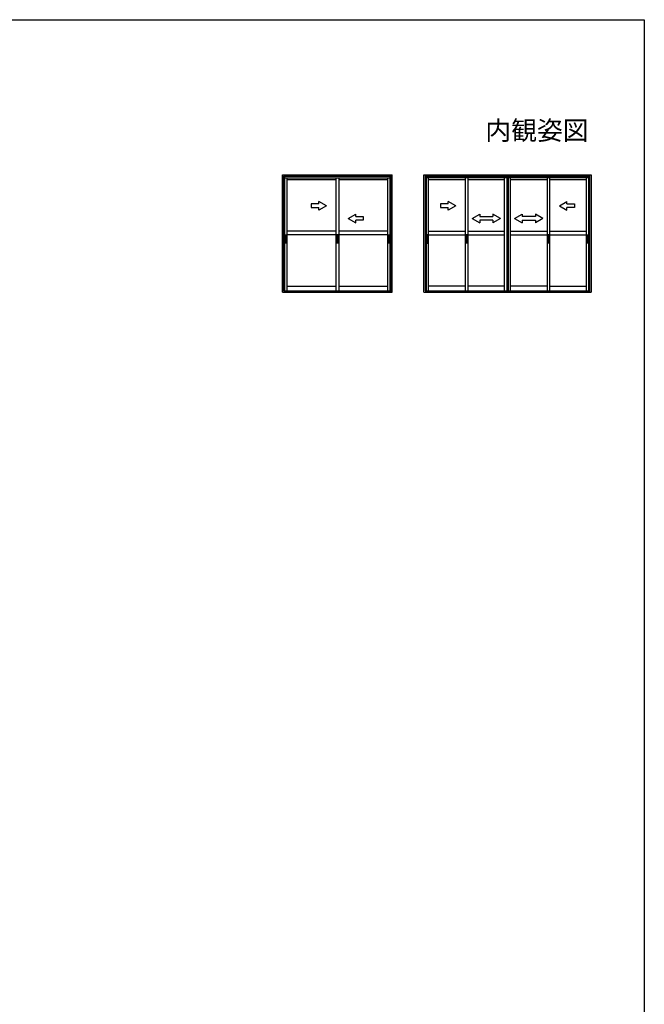
# Model space of a CAD drawing. Extents: x 0 to 990, y 0 to 1604.
# Drawn here: x 495 to 990, y 780 to 1560 of the extents above; entities that cross this region are included whole.
import ezdxf
from ezdxf.enums import TextEntityAlignment as Align

# ---------------------------------------------------------------- set-up
doc = ezdxf.new("R2010")
doc.units = 0
for name, color, linetype in [('USER1', 3, 'CONTINUOUS'), ('YKK_A1', 4, 'CONTINUOUS'), ('YKK_ZWAK', 7, 'CONTINUOUS')]:
    doc.layers.add(name, color=color, linetype=linetype)
doc.styles.get("Standard").update_dxf_attribs({"font": 'txt', "bigfont": 'BIGFONT'})

msp = doc.modelspace()

# ---------------------------------------------------------------- linework, layer by layer
at = {"layer": 'YKK_A1'}
for p, q in [((703.16, 1344.12), (703.16, 1437.07)), ((703.16, 1437.07), (790.27, 1437.07)), ((704.36, 1437.07), (704.36, 1344.12)), ((704.36, 1345.22), (704.36, 1436.07)), ((704.36, 1436.07), (789.07, 1436.07)), ((745.58, 1436.07), (704.36, 1436.07)), ((705.16, 1345.22), (705.16, 1436.07)), ((787.02, 1436.07), (745.58, 1436.07)), ((788.27, 1436.07), (788.27, 1345.22)), ((789.07, 1344.12), (789.07, 1437.07)), ((789.07, 1345.22), (789.07, 1436.07)), ((790.27, 1344.12), (790.27, 1437.07)), ((815.27, 1344.12), (815.27, 1437.07)), ((815.27, 1437.07), (947.97, 1437.07)), ((816.46, 1437.07), (816.47, 1344.12)), ((848.03, 1436.07), (816.46, 1436.07)), ((816.47, 1345.22), (816.47, 1436.07)), ((816.47, 1436.07), (946.77, 1436.07)), ((817.27, 1345.22), (817.27, 1436.07)), ((881.24, 1436.07), (848.03, 1436.07)), ((915.2, 1436.07), (881.99, 1436.07)), ((946.76, 1436.07), (915.2, 1436.07)), ((945.97, 1345.22), (945.97, 1436.07)), ((946.76, 1344.12), (946.76, 1437.07)), ((946.77, 1345.22), (946.77, 1436.07)), ((947.97, 1437.07), (947.97, 1344.12)), ((705.16, 1434.62), (788.27, 1434.62)), ((706.96, 1345.22), (706.96, 1434.62)), ((745.58, 1433.27), (706.96, 1433.27)), ((745.58, 1434.62), (745.58, 1345.22)), ((747.83, 1434.62), (747.83, 1345.22)), ((786.47, 1433.27), (747.83, 1433.27)), ((786.47, 1434.62), (786.47, 1345.22)), ((945.97, 1434.62), (817.27, 1434.62)), ((819.07, 1345.22), (819.07, 1434.62)), ((848.03, 1433.27), (819.07, 1433.27)), ((848.03, 1434.62), (848.03, 1345.22)), ((850.28, 1345.22), (850.28, 1434.62)), ((879.32, 1433.27), (850.28, 1433.27)), ((879.32, 1345.22), (879.32, 1434.62)), ((881.07, 1434.62), (881.07, 1345.22)), ((882.17, 1434.62), (882.16, 1345.22)), ((883.92, 1345.22), (883.92, 1434.62)), ((912.95, 1433.27), (883.92, 1433.27)), ((912.95, 1434.62), (912.95, 1345.22)), ((915.2, 1345.22), (915.2, 1434.62)), ((944.17, 1433.27), (915.2, 1433.27)), ((944.17, 1345.22), (944.17, 1434.62)), ((732.08, 1414.1), (726.08, 1414.1)), ((726.08, 1414.1), (726.08, 1411.1)), ((732.08, 1414.1), (732.08, 1416.06)), ((738.08, 1412.6), (732.08, 1416.06)), ((738.08, 1412.6), (732.08, 1409.13)), ((834.53, 1414.1), (828.53, 1414.1)), ((828.53, 1414.1), (828.53, 1411.1)), ((834.53, 1414.1), (834.53, 1416.06)), ((840.53, 1412.6), (834.53, 1416.06)), ((840.53, 1412.6), (834.53, 1409.13)), ((922.7, 1412.6), (928.7, 1416.06)), ((922.7, 1412.6), (928.7, 1409.13)), ((928.7, 1414.1), (928.7, 1416.06)), ((928.7, 1414.1), (934.7, 1414.1)), ((934.7, 1414.1), (934.7, 1411.1)), ((726.08, 1411.1), (732.08, 1411.1)), ((732.08, 1409.13), (732.08, 1411.1)), ((755.33, 1402.6), (761.33, 1406.06)), ((761.33, 1404.1), (761.33, 1406.06)), ((761.33, 1404.1), (767.33, 1404.1)), ((767.33, 1404.1), (767.33, 1401.1)), ((828.53, 1411.1), (834.53, 1411.1)), ((834.53, 1409.13), (834.53, 1411.1)), ((853.57, 1402.6), (859.57, 1406.06)), ((859.57, 1406.06), (859.57, 1404.1)), ((859.57, 1404.1), (870.07, 1404.1)), ((870.07, 1406.06), (870.07, 1404.1)), ((876.07, 1402.6), (870.07, 1406.06)), ((887.17, 1402.6), (893.17, 1406.06)), ((893.17, 1406.06), (893.17, 1404.1)), ((903.67, 1404.1), (893.17, 1404.1)), ((909.67, 1402.6), (903.67, 1406.06)), ((903.67, 1406.06), (903.67, 1404.1)), ((934.7, 1411.1), (928.7, 1411.1)), ((928.7, 1409.13), (928.7, 1411.1)), ((755.33, 1402.6), (761.33, 1399.13)), ((767.33, 1401.1), (761.33, 1401.1)), ((761.33, 1399.13), (761.33, 1401.1)), ((853.57, 1402.6), (859.57, 1399.1)), ((870.07, 1401.1), (859.57, 1401.1)), ((859.57, 1401.1), (859.57, 1399.1)), ((876.07, 1402.6), (870.07, 1399.1)), ((870.07, 1401.1), (870.07, 1399.1)), ((887.17, 1402.6), (893.17, 1399.1)), ((893.17, 1401.1), (893.17, 1399.1)), ((893.17, 1401.1), (903.67, 1401.1)), ((909.67, 1402.6), (903.67, 1399.1)), ((903.67, 1401.1), (903.67, 1399.1)), ((705.39, 1383.17), (705.39, 1389.47)), ((705.49, 1389.57), (706.44, 1389.57)), ((706.54, 1389.47), (706.54, 1383.17)), ((745.58, 1392.6), (706.96, 1392.6)), ((745.58, 1389.6), (706.96, 1389.6)), ((746, 1383.07), (746, 1389.57)), ((747.3, 1389.67), (746.1, 1389.67)), ((747.4, 1389.57), (747.4, 1383.07)), ((786.47, 1392.6), (747.83, 1392.6)), ((786.47, 1389.6), (747.83, 1389.6)), ((786.89, 1383.17), (786.89, 1389.47)), ((786.99, 1389.57), (787.94, 1389.57)), ((788.04, 1389.47), (788.04, 1383.17)), ((817.49, 1389.47), (817.49, 1383.17)), ((818.54, 1389.57), (817.59, 1389.57)), ((818.64, 1383.17), (818.64, 1389.47)), ((819.07, 1392.6), (848.03, 1392.6)), ((819.07, 1389.6), (848.03, 1389.6)), ((848.45, 1383.07), (848.45, 1389.57)), ((849.75, 1389.67), (848.55, 1389.67)), ((849.85, 1389.57), (849.85, 1383.07)), ((850.28, 1392.6), (879.32, 1392.6)), ((850.28, 1389.6), (879.32, 1389.6)), ((883.92, 1392.6), (912.95, 1392.6)), ((883.92, 1389.6), (912.95, 1389.6)), ((913.38, 1383.07), (913.38, 1389.57)), ((914.68, 1389.67), (913.48, 1389.67)), ((914.78, 1389.57), (914.78, 1383.07)), ((915.2, 1392.6), (944.17, 1392.6)), ((915.2, 1389.6), (944.17, 1389.6)), ((944.59, 1383.17), (944.59, 1389.47)), ((944.69, 1389.57), (945.64, 1389.57)), ((945.74, 1389.47), (945.74, 1383.17)), ((706.44, 1383.07), (705.49, 1383.07)), ((705.61, 1388.27), (705.61, 1384.37)), ((706.26, 1388.32), (705.66, 1388.32)), ((705.66, 1384.32), (706.26, 1384.32)), ((706.31, 1384.37), (706.31, 1388.27)), ((747.3, 1382.97), (746.1, 1382.97)), ((746.28, 1387.6), (746.28, 1385.05)), ((747.05, 1387.67), (746.35, 1387.67)), ((746.35, 1384.97), (747.05, 1384.97)), ((747.13, 1385.05), (747.13, 1387.6)), ((787.94, 1383.07), (786.99, 1383.07)), ((787.12, 1388.27), (787.12, 1384.37)), ((787.77, 1388.32), (787.17, 1388.32)), ((787.17, 1384.32), (787.77, 1384.32)), ((787.82, 1384.37), (787.82, 1388.27)), ((817.59, 1383.07), (818.54, 1383.07)), ((817.72, 1384.37), (817.72, 1388.27)), ((817.77, 1388.32), (818.37, 1388.32)), ((818.37, 1384.32), (817.77, 1384.32)), ((818.42, 1388.27), (818.42, 1384.37)), ((849.75, 1382.97), (848.55, 1382.97)), ((848.73, 1387.6), (848.73, 1385.05)), ((849.5, 1387.67), (848.8, 1387.67)), ((848.8, 1384.97), (849.5, 1384.97)), ((849.58, 1385.05), (849.58, 1387.6)), ((914.68, 1382.97), (913.48, 1382.97)), ((913.65, 1387.6), (913.65, 1385.05)), ((914.43, 1387.67), (913.73, 1387.67)), ((913.73, 1384.97), (914.43, 1384.97)), ((914.5, 1385.05), (914.5, 1387.6)), ((945.64, 1383.07), (944.69, 1383.07)), ((944.82, 1388.27), (944.82, 1384.37)), ((945.47, 1388.32), (944.87, 1388.32)), ((944.87, 1384.32), (945.47, 1384.32)), ((945.52, 1384.37), (945.52, 1388.27)), ((703.16, 1344.12), (790.27, 1344.12)), ((704.36, 1345.22), (789.07, 1345.22)), ((704.36, 1345.22), (745.58, 1345.22)), ((706.96, 1348.92), (745.58, 1348.92)), ((745.58, 1345.22), (787.02, 1345.22)), ((747.83, 1348.92), (786.47, 1348.92)), ((815.27, 1344.12), (947.97, 1344.12)), ((816.47, 1345.22), (946.77, 1345.22)), ((816.47, 1345.22), (848.03, 1345.22)), ((848.03, 1348.92), (819.07, 1348.92)), ((848.03, 1345.22), (881.07, 1345.22)), ((879.32, 1348.92), (850.28, 1348.92)), ((882.17, 1345.22), (915.2, 1345.22)), ((912.95, 1348.92), (883.92, 1348.92)), ((915.2, 1348.92), (944.17, 1348.92)), ((915.2, 1345.22), (946.76, 1345.22))]:
    msp.add_line(p, q, dxfattribs=at)
for centre in [(746.7, 1388.82), (849.15, 1388.82), (914.08, 1388.82), (746.7, 1383.82), (849.15, 1383.82), (914.08, 1383.82)]:
    msp.add_circle(centre, 0.25, dxfattribs=at)
for centre, radius, start, end in [((705.49, 1389.47), 0.1, 90, 180), ((706.44, 1389.47), 0.1, 359.99956, 90), ((746.1, 1389.57), 0.1, 90, 180), ((747.3, 1389.57), 0.1, 0, 90), ((786.99, 1389.47), 0.1, 90, 180), ((787.94, 1389.47), 0.1, 359.99956, 90), ((817.59, 1389.47), 0.1, 90, 180.00017), ((818.54, 1389.47), 0.1, 359.99973, 90), ((848.55, 1389.57), 0.1, 90, 180), ((849.75, 1389.57), 0.1, 0, 90), ((913.48, 1389.57), 0.1, 90, 180), ((914.68, 1389.57), 0.1, 0, 90), ((944.69, 1389.47), 0.1, 90, 180), ((945.64, 1389.47), 0.1, 359.99956, 90), ((705.49, 1383.17), 0.1, 180.00044, 270), ((705.66, 1388.27), 0.05, 90, 180), ((705.66, 1384.37), 0.05, 180, 270), ((706.26, 1388.27), 0.05, 0, 90), ((706.26, 1384.37), 0.05, 270, 359.99913), ((706.44, 1383.17), 0.1, 270, 0), ((746.1, 1383.07), 0.1, 180.00044, 270), ((746.35, 1387.6), 0.075, 90, 180), ((746.35, 1385.05), 0.075, 180, 270), ((747.05, 1387.6), 0.075, 0, 90), ((747.05, 1385.05), 0.075, 270, 0), ((747.3, 1383.07), 0.1, 270, 0), ((786.99, 1383.17), 0.1, 180.00044, 270), ((787.17, 1388.27), 0.05, 90, 180), ((787.17, 1384.37), 0.05, 180, 270), ((787.77, 1388.27), 0.05, 0, 90), ((787.77, 1384.37), 0.05, 270, 359.99913), ((787.94, 1383.17), 0.1, 270, 0), ((817.59, 1383.17), 0.1, 179.99973, 270), ((817.77, 1388.27), 0.05, 90, 179.99973), ((817.77, 1384.37), 0.05, 180.00061, 270), ((818.37, 1388.27), 0.05, 359.99973, 90), ((818.37, 1384.37), 0.05, 270, 359.99973), ((818.54, 1383.17), 0.1, 270, 359.9993), ((848.55, 1383.07), 0.1, 180.00044, 270), ((848.8, 1387.6), 0.075, 90, 180), ((848.8, 1385.05), 0.075, 180, 270), ((849.5, 1387.6), 0.075, 0, 90), ((849.5, 1385.05), 0.075, 270, 0), ((849.75, 1383.07), 0.1, 270, 0), ((913.48, 1383.07), 0.1, 180.00044, 270), ((913.73, 1387.6), 0.075, 90, 180), ((913.73, 1385.05), 0.075, 180, 270), ((914.43, 1387.6), 0.075, 0, 90), ((914.43, 1385.05), 0.075, 270, 0), ((914.68, 1383.07), 0.1, 270, 0), ((944.69, 1383.17), 0.1, 180.00044, 270), ((944.87, 1388.27), 0.05, 90, 180), ((944.87, 1384.37), 0.05, 180, 270), ((945.47, 1388.27), 0.05, 0, 90), ((945.47, 1384.37), 0.05, 270, 359.99913), ((945.64, 1383.17), 0.1, 270, 0)]:
    msp.add_arc(centre, radius, start, end, dxfattribs=at)
at = {"layer": 'YKK_ZWAK'}
for p, q in [((0, 1560), (990, 1560)), ((990, 1560), (990, 0))]:
    msp.add_line(p, q, dxfattribs=at)

# ---------------------------------------------------------------- texts
at = {"layer": 'USER1'}
msp.add_text('内観姿図', height=15, dxfattribs=at).set_placement((945.87, 1464.79), align=Align.RIGHT)

doc.saveas('drawing.dxf')
